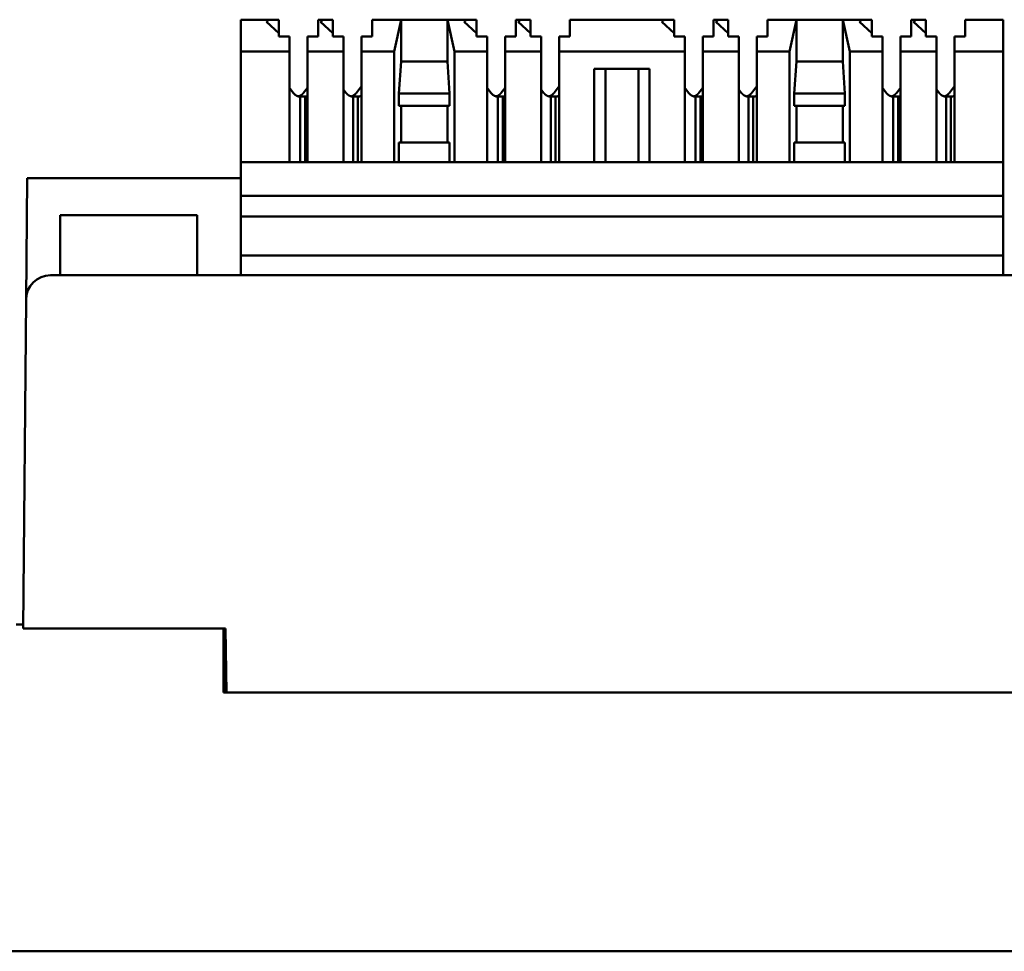
# Model space of a CAD drawing. Units: millimetres. Extents: x 2623 to 3131, y -642 to -409.
# Drawn here: x 2976 to 3016, y -642 to -605 of the extents above; entities that cross this region are included whole.
import ezdxf

# ---------------------------------------------------------------- set-up
doc = ezdxf.new("R2010")
doc.units = ezdxf.units.MM
doc.layers.add('Основная линия', color=7, linetype='Continuous', lineweight=50)

msp = doc.modelspace()

# ---------------------------------------------------------------- linework, layer by layer
at = {"layer": 'Основная линия', "linetype": 'Continuous'}
for p, q in [((2984.882, -605.826), (2984.882, -604.526)), ((2984.882, -604.526), (2986.024, -604.526)), ((2986.024, -604.526), (2985.925, -604.617)), ((2985.925, -604.617), (2986.422, -605.072)), ((2986.422, -604.526), (2986.024, -604.526)), ((2986.422, -605.072), (2986.422, -604.526)), ((2988.022, -604.526), (2988.022, -605.208)), ((2988.022, -604.526), (2988.224, -604.526)), ((2988.224, -604.526), (2988.125, -604.617)), ((2988.125, -604.617), (2988.622, -605.072)), ((2988.622, -604.526), (2988.224, -604.526)), ((2988.622, -605.072), (2988.622, -604.526)), ((2990.222, -604.526), (2990.222, -605.208)), ((2990.222, -604.526), (2991.402, -604.526)), ((2991.117, -605.826), (2991.402, -604.526)), ((2991.402, -604.526), (2991.402, -606.226)), ((2991.402, -604.526), (2993.282, -604.526)), ((2993.282, -604.526), (2993.282, -606.226)), ((2993.567, -605.826), (2993.282, -604.526)), ((2993.282, -604.526), (2994.064, -604.526)), ((2994.064, -604.526), (2993.965, -604.617)), ((2993.965, -604.617), (2994.462, -605.072)), ((2994.462, -604.526), (2994.064, -604.526)), ((2994.462, -605.072), (2994.462, -604.526)), ((2996.062, -604.526), (2996.062, -605.208)), ((2996.062, -604.526), (2996.264, -604.526)), ((2996.264, -604.526), (2996.165, -604.617)), ((2996.165, -604.617), (2996.662, -605.072)), ((2996.662, -604.526), (2996.264, -604.526)), ((2996.662, -605.072), (2996.662, -604.526)), ((2998.262, -604.526), (2998.262, -605.208)), ((2998.262, -604.526), (3002.104, -604.526)), ((3002.104, -604.526), (3002.005, -604.617)), ((3002.005, -604.617), (3002.502, -605.072)), ((3002.502, -604.526), (3002.104, -604.526)), ((3002.502, -605.072), (3002.502, -604.526)), ((3004.102, -604.526), (3004.304, -604.526)), ((3004.102, -604.526), (3004.102, -605.208)), ((3004.304, -604.526), (3004.205, -604.617)), ((3004.205, -604.617), (3004.702, -605.072)), ((3004.702, -604.526), (3004.304, -604.526)), ((3004.702, -605.072), (3004.702, -604.526)), ((3006.302, -604.526), (3006.302, -605.208)), ((3006.302, -604.526), (3007.482, -604.526)), ((3007.482, -604.526), (3007.197, -605.826)), ((3007.482, -604.526), (3007.482, -606.226)), ((3007.482, -604.526), (3009.362, -604.526)), ((3009.362, -604.526), (3009.362, -606.226)), ((3009.362, -604.526), (3009.647, -605.826)), ((3009.362, -604.526), (3010.144, -604.526)), ((3010.144, -604.526), (3010.045, -604.617)), ((3010.045, -604.617), (3010.542, -605.072)), ((3010.542, -604.526), (3010.144, -604.526)), ((3010.542, -605.072), (3010.542, -604.526)), ((3012.142, -604.526), (3012.142, -605.208)), ((3012.142, -604.526), (3012.344, -604.526)), ((3012.344, -604.526), (3012.245, -604.617)), ((3012.245, -604.617), (3012.742, -605.072)), ((3012.742, -604.526), (3012.344, -604.526)), ((3012.742, -605.072), (3012.742, -604.526)), ((3014.342, -604.526), (3014.342, -605.208)), ((3014.342, -604.526), (3015.882, -604.526)), ((3015.882, -604.526), (3015.882, -605.826)), ((2986.422, -605.072), (2986.422, -605.208)), ((2988.622, -605.072), (2988.622, -605.208)), ((2994.462, -605.072), (2994.462, -605.208)), ((2996.662, -605.072), (2996.662, -605.208)), ((3002.502, -605.072), (3002.502, -605.208)), ((3004.702, -605.072), (3004.702, -605.208)), ((3010.542, -605.072), (3010.542, -605.208)), ((3012.742, -605.072), (3012.742, -605.208)), ((2986.422, -605.208), (2986.857, -605.208)), ((2986.857, -605.826), (2986.857, -605.208)), ((2987.587, -605.826), (2987.587, -605.208)), ((2987.587, -605.208), (2988.022, -605.208)), ((2988.622, -605.208), (2989.057, -605.208)), ((2989.057, -605.826), (2989.057, -605.208)), ((2989.787, -605.208), (2990.222, -605.208)), ((2989.787, -605.826), (2989.787, -605.208)), ((2994.462, -605.208), (2994.897, -605.208)), ((2994.897, -605.826), (2994.897, -605.208)), ((2995.627, -605.826), (2995.627, -605.208)), ((2995.627, -605.208), (2996.062, -605.208)), ((2996.662, -605.208), (2997.097, -605.208)), ((2997.097, -605.826), (2997.097, -605.208)), ((2997.827, -605.826), (2997.827, -605.208)), ((2997.827, -605.208), (2998.262, -605.208)), ((3002.502, -605.208), (3002.937, -605.208)), ((3002.937, -605.826), (3002.937, -605.208)), ((3003.667, -605.826), (3003.667, -605.208)), ((3003.667, -605.208), (3004.102, -605.208)), ((3004.702, -605.208), (3005.137, -605.208)), ((3005.137, -605.826), (3005.137, -605.208)), ((3005.867, -605.208), (3006.302, -605.208)), ((3005.867, -605.826), (3005.867, -605.208)), ((3010.542, -605.208), (3010.977, -605.208)), ((3010.977, -605.826), (3010.977, -605.208)), ((3011.707, -605.826), (3011.707, -605.208)), ((3011.707, -605.208), (3012.142, -605.208)), ((3012.742, -605.208), (3013.177, -605.208)), ((3013.177, -605.826), (3013.177, -605.208)), ((3013.907, -605.208), (3014.342, -605.208)), ((3013.907, -605.826), (3013.907, -605.208)), ((2984.882, -605.826), (2984.882, -610.326)), ((2986.857, -605.826), (2984.882, -605.826)), ((2986.857, -610.326), (2986.857, -605.826)), ((2987.587, -610.326), (2987.587, -605.826)), ((2989.057, -605.826), (2987.587, -605.826)), ((2989.057, -610.326), (2989.057, -605.826)), ((2989.787, -610.326), (2989.787, -605.826)), ((2991.117, -605.826), (2989.787, -605.826)), ((2991.117, -605.826), (2991.117, -610.326)), ((2993.567, -605.826), (2993.567, -610.326)), ((2994.897, -605.826), (2993.567, -605.826)), ((2994.897, -610.326), (2994.897, -605.826)), ((2997.097, -605.826), (2995.627, -605.826)), ((2995.627, -610.326), (2995.627, -605.826)), ((2997.097, -610.326), (2997.097, -605.826)), ((2997.827, -610.326), (2997.827, -605.826)), ((3002.937, -605.826), (2997.827, -605.826)), ((3002.937, -610.326), (3002.937, -605.826)), ((3003.667, -610.326), (3003.667, -605.826)), ((3005.137, -605.826), (3003.667, -605.826)), ((3005.137, -610.326), (3005.137, -605.826)), ((3005.867, -610.326), (3005.867, -605.826)), ((3007.197, -605.826), (3005.867, -605.826)), ((3007.197, -605.826), (3007.197, -610.326)), ((3009.647, -605.826), (3009.647, -610.326)), ((3010.977, -605.826), (3009.647, -605.826)), ((3010.977, -610.326), (3010.977, -605.826)), ((3013.177, -605.826), (3011.707, -605.826)), ((3011.707, -610.326), (3011.707, -605.826)), ((3013.177, -610.326), (3013.177, -605.826)), ((3013.907, -610.326), (3013.907, -605.826)), ((3015.882, -605.826), (3013.907, -605.826)), ((3015.882, -605.826), (3015.882, -610.326)), ((2991.312, -607.526), (2991.402, -606.226)), ((2991.402, -606.226), (2993.282, -606.226)), ((2993.282, -606.226), (2993.373, -607.526)), ((3007.482, -606.226), (3007.392, -607.526)), ((3009.362, -606.226), (3007.482, -606.226)), ((3009.453, -607.526), (3009.362, -606.226)), ((2999.257, -606.526), (3001.507, -606.526)), ((2999.257, -606.526), (2999.257, -610.326)), ((2999.707, -606.526), (2999.707, -610.326)), ((3001.057, -606.526), (3001.057, -610.326)), ((3001.507, -606.526), (3001.507, -610.326)), ((2986.857, -607.301), (2987.01, -607.499)), ((2987.587, -607.301), (2987.435, -607.499)), ((2989.057, -607.37), (2989.157, -607.499)), ((2989.787, -607.232), (2989.582, -607.499)), ((2994.897, -607.301), (2995.05, -607.499)), ((2995.627, -607.301), (2995.475, -607.499)), ((2997.097, -607.37), (2997.197, -607.499)), ((2997.827, -607.232), (2997.622, -607.499)), ((3002.937, -607.301), (3003.09, -607.499)), ((3003.667, -607.301), (3003.515, -607.499)), ((3005.137, -607.37), (3005.237, -607.499)), ((3005.867, -607.232), (3005.662, -607.499)), ((3010.977, -607.301), (3011.13, -607.499)), ((3011.707, -607.301), (3011.555, -607.499)), ((3013.177, -607.37), (3013.277, -607.499)), ((3013.907, -607.232), (3013.702, -607.499)), ((2987.297, -607.656), (2987.297, -610.326)), ((2987.297, -607.656), (2987.495, -607.656)), ((2987.495, -607.656), (2987.495, -610.326)), ((2989.444, -607.656), (2989.444, -610.326)), ((2989.642, -607.656), (2989.444, -607.656)), ((2989.642, -607.656), (2989.642, -610.326)), ((2991.312, -608.026), (2991.312, -607.526)), ((2993.373, -607.526), (2991.312, -607.526)), ((2993.373, -608.026), (2993.373, -607.526)), ((2995.337, -607.656), (2995.337, -610.326)), ((2995.337, -607.656), (2995.535, -607.656)), ((2995.535, -607.656), (2995.535, -610.326)), ((2997.484, -607.656), (2997.484, -610.326)), ((2997.682, -607.656), (2997.484, -607.656)), ((2997.682, -607.656), (2997.682, -610.326)), ((3003.377, -607.656), (3003.377, -610.326)), ((3003.377, -607.656), (3003.575, -607.656)), ((3003.575, -607.656), (3003.575, -610.326)), ((3005.524, -607.656), (3005.524, -610.326)), ((3005.722, -607.656), (3005.524, -607.656)), ((3005.722, -607.656), (3005.722, -610.326)), ((3007.392, -608.026), (3007.392, -607.526)), ((3007.392, -607.526), (3009.453, -607.526)), ((3009.453, -608.026), (3009.453, -607.526)), ((3011.417, -607.656), (3011.417, -610.326)), ((3011.417, -607.656), (3011.615, -607.656)), ((3011.615, -607.656), (3011.615, -610.326)), ((3013.564, -607.656), (3013.564, -610.326)), ((3013.762, -607.656), (3013.564, -607.656)), ((3013.762, -607.656), (3013.762, -610.326)), ((2993.373, -608.026), (2991.312, -608.026)), ((2991.402, -608.026), (2991.402, -609.526)), ((2993.282, -608.026), (2993.282, -609.526)), ((3007.392, -608.026), (3009.453, -608.026)), ((3007.482, -608.026), (3007.482, -609.526)), ((3009.362, -608.026), (3009.362, -609.526)), ((2993.373, -609.526), (2991.312, -609.526)), ((2991.312, -610.326), (2991.312, -609.526)), ((2993.373, -610.326), (2993.373, -609.526)), ((3007.392, -609.526), (3009.453, -609.526)), ((3007.392, -610.326), (3007.392, -609.526)), ((3009.453, -610.326), (3009.453, -609.526)), ((2984.882, -610.326), (2984.882, -611.686)), ((3015.882, -610.326), (2984.882, -610.326)), ((3015.882, -610.326), (3015.882, -611.686)), ((2976.144, -615.917), (2976.187, -610.976)), ((2976.187, -610.976), (2984.882, -610.976)), ((3015.882, -611.686), (2984.882, -611.686)), ((2984.882, -612.533), (2984.882, -611.686)), ((3015.882, -612.533), (3015.882, -611.686)), ((2983.112, -612.476), (2977.535, -612.476)), ((2977.535, -614.926), (2977.535, -612.476)), ((2983.112, -612.476), (2983.112, -614.926)), ((3015.882, -612.533), (2984.882, -612.533)), ((2984.882, -614.126), (2984.882, -612.533)), ((3015.882, -614.126), (3015.882, -612.533)), ((3015.882, -614.126), (2984.882, -614.126)), ((2984.882, -614.926), (2984.882, -614.126)), ((3015.882, -614.926), (3015.882, -614.126)), ((2977.144, -614.926), (3085.821, -614.926)), ((2976.035, -629.296), (2976.144, -615.917)), ((2975.738, -629.126), (2976.036, -629.126)), ((2977.035, -629.296), (2976.035, -629.296)), ((2977.035, -629.296), (2984.257, -629.296)), ((2984.182, -629.296), (2984.182, -631.126)), ((2984.187, -631.026), (2984.187, -629.296)), ((2984.257, -629.296), (2984.303, -631.896)), ((2984.182, -631.026), (2984.187, -631.026)), ((2984.187, -631.026), (2984.187, -631.896)), ((2984.282, -631.896), (2984.282, -630.729)), ((2984.182, -631.126), (2984.182, -631.896)), ((2984.182, -631.896), (3078.782, -631.896)), ((2984.303, -631.896), (3078.662, -631.896)), ((3086.797, -642.426), (2642.597, -642.426))]:
    msp.add_line(p, q, dxfattribs=at)
for points in [[(2987.01, -607.499, 0), (2987.015, -607.505, 0), (2987.02, -607.511, 0), (2987.024, -607.516, 0), (2987.029, -607.522, 0), (2987.034, -607.527, 0), (2987.039, -607.533, 0), (2987.044, -607.538, 0), (2987.049, -607.544, 0), (2987.054, -607.549, 0), (2987.06, -607.554, 0), (2987.065, -607.559, 0), (2987.07, -607.563, 0), (2987.075, -607.568, 0), (2987.081, -607.573, 0), (2987.086, -607.577, 0), (2987.092, -607.581, 0), (2987.097, -607.586, 0), (2987.103, -607.59, 0), (2987.109, -607.594, 0), (2987.114, -607.598, 0), (2987.12, -607.601, 0), (2987.126, -607.605, 0), (2987.131, -607.609, 0), (2987.137, -607.612, 0), (2987.143, -607.615, 0), (2987.149, -607.619, 0), (2987.155, -607.622, 0), (2987.161, -607.624, 0), (2987.167, -607.627, 0), (2987.173, -607.63, 0), (2987.179, -607.632, 0), (2987.185, -607.635, 0), (2987.191, -607.637, 0), (2987.197, -607.639, 0), (2987.203, -607.641, 0), (2987.209, -607.643, 0), (2987.215, -607.645, 0), (2987.222, -607.647, 0), (2987.228, -607.648, 0), (2987.234, -607.65, 0), (2987.24, -607.651, 0), (2987.246, -607.652, 0), (2987.253, -607.653, 0), (2987.259, -607.654, 0), (2987.265, -607.654, 0), (2987.272, -607.655, 0), (2987.278, -607.656, 0), (2987.284, -607.656, 0), (2987.29, -607.656, 0)], [(2987.222, -607.647, 0), (2987.227, -607.646, 0), (2987.232, -607.644, 0), (2987.237, -607.643, 0), (2987.241, -607.641, 0), (2987.246, -607.64, 0), (2987.251, -607.638, 0), (2987.255, -607.637, 0), (2987.26, -607.635, 0), (2987.264, -607.633, 0), (2987.269, -607.631, 0), (2987.274, -607.629, 0), (2987.278, -607.627, 0), (2987.283, -607.625, 0), (2987.287, -607.623, 0), (2987.292, -607.621, 0), (2987.296, -607.618, 0), (2987.301, -607.616, 0), (2987.305, -607.613, 0), (2987.31, -607.611, 0), (2987.314, -607.608, 0), (2987.319, -607.606, 0), (2987.323, -607.603, 0), (2987.327, -607.6, 0), (2987.332, -607.597, 0), (2987.336, -607.594, 0), (2987.34, -607.591, 0), (2987.345, -607.588, 0), (2987.349, -607.585, 0), (2987.353, -607.582, 0), (2987.357, -607.578, 0), (2987.361, -607.575, 0), (2987.365, -607.571, 0), (2987.37, -607.568, 0), (2987.374, -607.564, 0), (2987.378, -607.561, 0), (2987.382, -607.557, 0), (2987.386, -607.553, 0), (2987.39, -607.549, 0), (2987.394, -607.546, 0), (2987.397, -607.542, 0), (2987.401, -607.538, 0), (2987.405, -607.533, 0), (2987.409, -607.529, 0), (2987.413, -607.525, 0), (2987.416, -607.521, 0), (2987.42, -607.517, 0), (2987.424, -607.512, 0), (2987.427, -607.508, 0), (2987.431, -607.503, 0)], [(2987.495, -607.656, 0), (2987.497, -607.656, 0), (2987.498, -607.656, 0), (2987.5, -607.656, 0), (2987.502, -607.656, 0), (2987.504, -607.656, 0), (2987.506, -607.656, 0), (2987.508, -607.656, 0), (2987.51, -607.656, 0), (2987.511, -607.656, 0), (2987.513, -607.656, 0), (2987.515, -607.655, 0), (2987.517, -607.655, 0), (2987.519, -607.655, 0), (2987.521, -607.655, 0), (2987.523, -607.655, 0), (2987.525, -607.655, 0), (2987.526, -607.654, 0), (2987.528, -607.654, 0), (2987.53, -607.654, 0), (2987.532, -607.654, 0), (2987.534, -607.654, 0), (2987.536, -607.653, 0), (2987.538, -607.653, 0), (2987.539, -607.653, 0), (2987.541, -607.652, 0), (2987.543, -607.652, 0), (2987.545, -607.652, 0), (2987.547, -607.652, 0), (2987.549, -607.651, 0), (2987.551, -607.651, 0), (2987.552, -607.65, 0), (2987.554, -607.65, 0), (2987.556, -607.65, 0), (2987.558, -607.649, 0), (2987.56, -607.649, 0), (2987.562, -607.649, 0), (2987.564, -607.648, 0), (2987.565, -607.648, 0), (2987.567, -607.647, 0), (2987.569, -607.647, 0), (2987.571, -607.646, 0), (2987.573, -607.646, 0), (2987.575, -607.645, 0), (2987.576, -607.645, 0), (2987.578, -607.644, 0), (2987.58, -607.644, 0), (2987.582, -607.643, 0), (2987.584, -607.643, 0), (2987.586, -607.642, 0)], [(2989.157, -607.499, 0), (2989.162, -607.505, 0), (2989.167, -607.511, 0), (2989.171, -607.516, 0), (2989.176, -607.522, 0), (2989.181, -607.527, 0), (2989.186, -607.533, 0), (2989.191, -607.538, 0), (2989.196, -607.544, 0), (2989.201, -607.549, 0), (2989.207, -607.554, 0), (2989.212, -607.559, 0), (2989.217, -607.563, 0), (2989.222, -607.568, 0), (2989.228, -607.573, 0), (2989.233, -607.577, 0), (2989.239, -607.581, 0), (2989.244, -607.586, 0), (2989.25, -607.59, 0), (2989.255, -607.594, 0), (2989.261, -607.598, 0), (2989.267, -607.601, 0), (2989.273, -607.605, 0), (2989.278, -607.609, 0), (2989.284, -607.612, 0), (2989.29, -607.615, 0), (2989.296, -607.619, 0), (2989.302, -607.622, 0), (2989.308, -607.624, 0), (2989.314, -607.627, 0), (2989.32, -607.63, 0), (2989.326, -607.632, 0), (2989.332, -607.635, 0), (2989.338, -607.637, 0), (2989.344, -607.639, 0), (2989.35, -607.641, 0), (2989.356, -607.643, 0), (2989.362, -607.645, 0), (2989.369, -607.647, 0), (2989.375, -607.648, 0), (2989.381, -607.65, 0), (2989.387, -607.651, 0), (2989.393, -607.652, 0), (2989.4, -607.653, 0), (2989.406, -607.654, 0), (2989.412, -607.654, 0), (2989.419, -607.655, 0), (2989.425, -607.656, 0), (2989.431, -607.656, 0), (2989.437, -607.656, 0)], [(2989.369, -607.647, 0), (2989.374, -607.646, 0), (2989.379, -607.644, 0), (2989.384, -607.643, 0), (2989.388, -607.641, 0), (2989.393, -607.64, 0), (2989.398, -607.638, 0), (2989.402, -607.637, 0), (2989.407, -607.635, 0), (2989.411, -607.633, 0), (2989.416, -607.631, 0), (2989.421, -607.629, 0), (2989.425, -607.627, 0), (2989.43, -607.625, 0), (2989.434, -607.623, 0), (2989.439, -607.621, 0), (2989.443, -607.618, 0), (2989.448, -607.616, 0), (2989.452, -607.613, 0), (2989.457, -607.611, 0), (2989.461, -607.608, 0), (2989.466, -607.606, 0), (2989.47, -607.603, 0), (2989.474, -607.6, 0), (2989.479, -607.597, 0), (2989.483, -607.594, 0), (2989.487, -607.591, 0), (2989.491, -607.588, 0), (2989.496, -607.585, 0), (2989.5, -607.582, 0), (2989.504, -607.578, 0), (2989.508, -607.575, 0), (2989.512, -607.571, 0), (2989.517, -607.568, 0), (2989.521, -607.564, 0), (2989.525, -607.561, 0), (2989.529, -607.557, 0), (2989.533, -607.553, 0), (2989.537, -607.549, 0), (2989.541, -607.546, 0), (2989.544, -607.542, 0), (2989.548, -607.538, 0), (2989.552, -607.533, 0), (2989.556, -607.529, 0), (2989.56, -607.525, 0), (2989.563, -607.521, 0), (2989.567, -607.517, 0), (2989.571, -607.512, 0), (2989.574, -607.508, 0), (2989.578, -607.503, 0)], [(2989.642, -607.656, 0), (2989.645, -607.656, 0), (2989.648, -607.656, 0), (2989.651, -607.656, 0), (2989.654, -607.656, 0), (2989.657, -607.656, 0), (2989.659, -607.656, 0), (2989.662, -607.655, 0), (2989.665, -607.655, 0), (2989.668, -607.655, 0), (2989.671, -607.655, 0), (2989.674, -607.654, 0), (2989.677, -607.654, 0), (2989.68, -607.654, 0), (2989.683, -607.653, 0), (2989.686, -607.653, 0), (2989.689, -607.652, 0), (2989.692, -607.652, 0), (2989.695, -607.651, 0), (2989.698, -607.651, 0), (2989.701, -607.65, 0), (2989.704, -607.65, 0), (2989.707, -607.649, 0), (2989.71, -607.648, 0), (2989.713, -607.648, 0), (2989.716, -607.647, 0), (2989.719, -607.646, 0), (2989.722, -607.645, 0), (2989.724, -607.645, 0), (2989.727, -607.644, 0), (2989.73, -607.643, 0), (2989.733, -607.642, 0), (2989.736, -607.641, 0), (2989.739, -607.64, 0), (2989.742, -607.639, 0), (2989.745, -607.638, 0), (2989.748, -607.637, 0), (2989.751, -607.636, 0), (2989.753, -607.635, 0), (2989.756, -607.634, 0), (2989.759, -607.633, 0), (2989.762, -607.631, 0), (2989.765, -607.63, 0), (2989.768, -607.629, 0), (2989.771, -607.628, 0), (2989.773, -607.626, 0), (2989.776, -607.625, 0), (2989.779, -607.624, 0), (2989.782, -607.622, 0), (2989.785, -607.621, 0)], [(2995.05, -607.499, 0), (2995.055, -607.505, 0), (2995.06, -607.511, 0), (2995.064, -607.516, 0), (2995.069, -607.522, 0), (2995.074, -607.527, 0), (2995.079, -607.533, 0), (2995.084, -607.538, 0), (2995.089, -607.544, 0), (2995.094, -607.549, 0), (2995.1, -607.554, 0), (2995.105, -607.559, 0), (2995.11, -607.563, 0), (2995.115, -607.568, 0), (2995.121, -607.573, 0), (2995.126, -607.577, 0), (2995.132, -607.581, 0), (2995.137, -607.586, 0), (2995.143, -607.59, 0), (2995.149, -607.594, 0), (2995.154, -607.598, 0), (2995.16, -607.601, 0), (2995.166, -607.605, 0), (2995.171, -607.609, 0), (2995.177, -607.612, 0), (2995.183, -607.615, 0), (2995.189, -607.619, 0), (2995.195, -607.622, 0), (2995.201, -607.624, 0), (2995.207, -607.627, 0), (2995.213, -607.63, 0), (2995.219, -607.632, 0), (2995.225, -607.635, 0), (2995.231, -607.637, 0), (2995.237, -607.639, 0), (2995.243, -607.641, 0), (2995.249, -607.643, 0), (2995.255, -607.645, 0), (2995.262, -607.647, 0), (2995.268, -607.648, 0), (2995.274, -607.65, 0), (2995.28, -607.651, 0), (2995.286, -607.652, 0), (2995.293, -607.653, 0), (2995.299, -607.654, 0), (2995.305, -607.654, 0), (2995.312, -607.655, 0), (2995.318, -607.656, 0), (2995.324, -607.656, 0), (2995.33, -607.656, 0)], [(2995.262, -607.647, 0), (2995.267, -607.646, 0), (2995.272, -607.644, 0), (2995.277, -607.643, 0), (2995.281, -607.641, 0), (2995.286, -607.64, 0), (2995.291, -607.638, 0), (2995.295, -607.637, 0), (2995.3, -607.635, 0), (2995.304, -607.633, 0), (2995.309, -607.631, 0), (2995.314, -607.629, 0), (2995.318, -607.627, 0), (2995.323, -607.625, 0), (2995.327, -607.623, 0), (2995.332, -607.621, 0), (2995.336, -607.618, 0), (2995.341, -607.616, 0), (2995.345, -607.613, 0), (2995.35, -607.611, 0), (2995.354, -607.608, 0), (2995.359, -607.606, 0), (2995.363, -607.603, 0), (2995.367, -607.6, 0), (2995.372, -607.597, 0), (2995.376, -607.594, 0), (2995.38, -607.591, 0), (2995.385, -607.588, 0), (2995.389, -607.585, 0), (2995.393, -607.582, 0), (2995.397, -607.578, 0), (2995.401, -607.575, 0), (2995.405, -607.571, 0), (2995.41, -607.568, 0), (2995.414, -607.564, 0), (2995.418, -607.561, 0), (2995.422, -607.557, 0), (2995.426, -607.553, 0), (2995.43, -607.549, 0), (2995.434, -607.546, 0), (2995.437, -607.542, 0), (2995.441, -607.538, 0), (2995.445, -607.533, 0), (2995.449, -607.529, 0), (2995.453, -607.525, 0), (2995.456, -607.521, 0), (2995.46, -607.517, 0), (2995.464, -607.512, 0), (2995.467, -607.508, 0), (2995.471, -607.503, 0)], [(2995.535, -607.656, 0), (2995.537, -607.656, 0), (2995.538, -607.656, 0), (2995.54, -607.656, 0), (2995.542, -607.656, 0), (2995.544, -607.656, 0), (2995.546, -607.656, 0), (2995.548, -607.656, 0), (2995.55, -607.656, 0), (2995.551, -607.656, 0), (2995.553, -607.656, 0), (2995.555, -607.655, 0), (2995.557, -607.655, 0), (2995.559, -607.655, 0), (2995.561, -607.655, 0), (2995.563, -607.655, 0), (2995.565, -607.655, 0), (2995.566, -607.654, 0), (2995.568, -607.654, 0), (2995.57, -607.654, 0), (2995.572, -607.654, 0), (2995.574, -607.654, 0), (2995.576, -607.653, 0), (2995.578, -607.653, 0), (2995.579, -607.653, 0), (2995.581, -607.652, 0), (2995.583, -607.652, 0), (2995.585, -607.652, 0), (2995.587, -607.652, 0), (2995.589, -607.651, 0), (2995.591, -607.651, 0), (2995.592, -607.65, 0), (2995.594, -607.65, 0), (2995.596, -607.65, 0), (2995.598, -607.649, 0), (2995.6, -607.649, 0), (2995.602, -607.649, 0), (2995.604, -607.648, 0), (2995.605, -607.648, 0), (2995.607, -607.647, 0), (2995.609, -607.647, 0), (2995.611, -607.646, 0), (2995.613, -607.646, 0), (2995.615, -607.645, 0), (2995.616, -607.645, 0), (2995.618, -607.644, 0), (2995.62, -607.644, 0), (2995.622, -607.643, 0), (2995.624, -607.643, 0), (2995.626, -607.642, 0)], [(2997.197, -607.499, 0), (2997.202, -607.505, 0), (2997.207, -607.511, 0), (2997.211, -607.516, 0), (2997.216, -607.522, 0), (2997.221, -607.527, 0), (2997.226, -607.533, 0), (2997.231, -607.538, 0), (2997.236, -607.544, 0), (2997.241, -607.549, 0), (2997.247, -607.554, 0), (2997.252, -607.559, 0), (2997.257, -607.563, 0), (2997.262, -607.568, 0), (2997.268, -607.573, 0), (2997.273, -607.577, 0), (2997.279, -607.581, 0), (2997.284, -607.586, 0), (2997.29, -607.59, 0), (2997.295, -607.594, 0), (2997.301, -607.598, 0), (2997.307, -607.601, 0), (2997.313, -607.605, 0), (2997.318, -607.609, 0), (2997.324, -607.612, 0), (2997.33, -607.615, 0), (2997.336, -607.619, 0), (2997.342, -607.622, 0), (2997.348, -607.624, 0), (2997.354, -607.627, 0), (2997.36, -607.63, 0), (2997.366, -607.632, 0), (2997.372, -607.635, 0), (2997.378, -607.637, 0), (2997.384, -607.639, 0), (2997.39, -607.641, 0), (2997.396, -607.643, 0), (2997.402, -607.645, 0), (2997.409, -607.647, 0), (2997.415, -607.648, 0), (2997.421, -607.65, 0), (2997.427, -607.651, 0), (2997.433, -607.652, 0), (2997.44, -607.653, 0), (2997.446, -607.654, 0), (2997.452, -607.654, 0), (2997.459, -607.655, 0), (2997.465, -607.656, 0), (2997.471, -607.656, 0), (2997.477, -607.656, 0)], [(2997.409, -607.647, 0), (2997.414, -607.646, 0), (2997.419, -607.644, 0), (2997.424, -607.643, 0), (2997.428, -607.641, 0), (2997.433, -607.64, 0), (2997.438, -607.638, 0), (2997.442, -607.637, 0), (2997.447, -607.635, 0), (2997.451, -607.633, 0), (2997.456, -607.631, 0), (2997.461, -607.629, 0), (2997.465, -607.627, 0), (2997.47, -607.625, 0), (2997.474, -607.623, 0), (2997.479, -607.621, 0), (2997.483, -607.618, 0), (2997.488, -607.616, 0), (2997.492, -607.613, 0), (2997.497, -607.611, 0), (2997.501, -607.608, 0), (2997.506, -607.606, 0), (2997.51, -607.603, 0), (2997.514, -607.6, 0), (2997.519, -607.597, 0), (2997.523, -607.594, 0), (2997.527, -607.591, 0), (2997.531, -607.588, 0), (2997.536, -607.585, 0), (2997.54, -607.582, 0), (2997.544, -607.578, 0), (2997.548, -607.575, 0), (2997.552, -607.571, 0), (2997.557, -607.568, 0), (2997.561, -607.564, 0), (2997.565, -607.561, 0), (2997.569, -607.557, 0), (2997.573, -607.553, 0), (2997.577, -607.549, 0), (2997.581, -607.546, 0), (2997.584, -607.542, 0), (2997.588, -607.538, 0), (2997.592, -607.533, 0), (2997.596, -607.529, 0), (2997.6, -607.525, 0), (2997.603, -607.521, 0), (2997.607, -607.517, 0), (2997.611, -607.512, 0), (2997.614, -607.508, 0), (2997.618, -607.503, 0)], [(2997.682, -607.656, 0), (2997.685, -607.656, 0), (2997.688, -607.656, 0), (2997.691, -607.656, 0), (2997.694, -607.656, 0), (2997.697, -607.656, 0), (2997.699, -607.656, 0), (2997.702, -607.655, 0), (2997.705, -607.655, 0), (2997.708, -607.655, 0), (2997.711, -607.655, 0), (2997.714, -607.654, 0), (2997.717, -607.654, 0), (2997.72, -607.654, 0), (2997.723, -607.653, 0), (2997.726, -607.653, 0), (2997.729, -607.652, 0), (2997.732, -607.652, 0), (2997.735, -607.651, 0), (2997.738, -607.651, 0), (2997.741, -607.65, 0), (2997.744, -607.65, 0), (2997.747, -607.649, 0), (2997.75, -607.648, 0), (2997.753, -607.648, 0), (2997.756, -607.647, 0), (2997.759, -607.646, 0), (2997.762, -607.645, 0), (2997.764, -607.645, 0), (2997.767, -607.644, 0), (2997.77, -607.643, 0), (2997.773, -607.642, 0), (2997.776, -607.641, 0), (2997.779, -607.64, 0), (2997.782, -607.639, 0), (2997.785, -607.638, 0), (2997.788, -607.637, 0), (2997.791, -607.636, 0), (2997.793, -607.635, 0), (2997.796, -607.634, 0), (2997.799, -607.633, 0), (2997.802, -607.631, 0), (2997.805, -607.63, 0), (2997.808, -607.629, 0), (2997.811, -607.628, 0), (2997.813, -607.626, 0), (2997.816, -607.625, 0), (2997.819, -607.624, 0), (2997.822, -607.622, 0), (2997.825, -607.621, 0)], [(3003.09, -607.499, 0), (3003.095, -607.505, 0), (3003.1, -607.511, 0), (3003.104, -607.516, 0), (3003.109, -607.522, 0), (3003.114, -607.527, 0), (3003.119, -607.533, 0), (3003.124, -607.538, 0), (3003.129, -607.544, 0), (3003.134, -607.549, 0), (3003.14, -607.554, 0), (3003.145, -607.559, 0), (3003.15, -607.563, 0), (3003.155, -607.568, 0), (3003.161, -607.573, 0), (3003.166, -607.577, 0), (3003.172, -607.581, 0), (3003.177, -607.586, 0), (3003.183, -607.59, 0), (3003.189, -607.594, 0), (3003.194, -607.598, 0), (3003.2, -607.601, 0), (3003.206, -607.605, 0), (3003.211, -607.609, 0), (3003.217, -607.612, 0), (3003.223, -607.615, 0), (3003.229, -607.619, 0), (3003.235, -607.622, 0), (3003.241, -607.624, 0), (3003.247, -607.627, 0), (3003.253, -607.63, 0), (3003.259, -607.632, 0), (3003.265, -607.635, 0), (3003.271, -607.637, 0), (3003.277, -607.639, 0), (3003.283, -607.641, 0), (3003.289, -607.643, 0), (3003.295, -607.645, 0), (3003.302, -607.647, 0), (3003.308, -607.648, 0), (3003.314, -607.65, 0), (3003.32, -607.651, 0), (3003.326, -607.652, 0), (3003.333, -607.653, 0), (3003.339, -607.654, 0), (3003.345, -607.654, 0), (3003.352, -607.655, 0), (3003.358, -607.656, 0), (3003.364, -607.656, 0), (3003.37, -607.656, 0)], [(3003.302, -607.647, 0), (3003.307, -607.646, 0), (3003.312, -607.644, 0), (3003.317, -607.643, 0), (3003.321, -607.641, 0), (3003.326, -607.64, 0), (3003.331, -607.638, 0), (3003.335, -607.637, 0), (3003.34, -607.635, 0), (3003.344, -607.633, 0), (3003.349, -607.631, 0), (3003.354, -607.629, 0), (3003.358, -607.627, 0), (3003.363, -607.625, 0), (3003.367, -607.623, 0), (3003.372, -607.621, 0), (3003.376, -607.618, 0), (3003.381, -607.616, 0), (3003.385, -607.613, 0), (3003.39, -607.611, 0), (3003.394, -607.608, 0), (3003.399, -607.606, 0), (3003.403, -607.603, 0), (3003.407, -607.6, 0), (3003.412, -607.597, 0), (3003.416, -607.594, 0), (3003.42, -607.591, 0), (3003.425, -607.588, 0), (3003.429, -607.585, 0), (3003.433, -607.582, 0), (3003.437, -607.578, 0), (3003.441, -607.575, 0), (3003.445, -607.571, 0), (3003.45, -607.568, 0), (3003.454, -607.564, 0), (3003.458, -607.561, 0), (3003.462, -607.557, 0), (3003.466, -607.553, 0), (3003.47, -607.549, 0), (3003.474, -607.546, 0), (3003.477, -607.542, 0), (3003.481, -607.538, 0), (3003.485, -607.533, 0), (3003.489, -607.529, 0), (3003.493, -607.525, 0), (3003.496, -607.521, 0), (3003.5, -607.517, 0), (3003.504, -607.512, 0), (3003.507, -607.508, 0), (3003.511, -607.503, 0)], [(3003.575, -607.656, 0), (3003.577, -607.656, 0), (3003.578, -607.656, 0), (3003.58, -607.656, 0), (3003.582, -607.656, 0), (3003.584, -607.656, 0), (3003.586, -607.656, 0), (3003.588, -607.656, 0), (3003.59, -607.656, 0), (3003.591, -607.656, 0), (3003.593, -607.656, 0), (3003.595, -607.655, 0), (3003.597, -607.655, 0), (3003.599, -607.655, 0), (3003.601, -607.655, 0), (3003.603, -607.655, 0), (3003.605, -607.655, 0), (3003.606, -607.654, 0), (3003.608, -607.654, 0), (3003.61, -607.654, 0), (3003.612, -607.654, 0), (3003.614, -607.654, 0), (3003.616, -607.653, 0), (3003.618, -607.653, 0), (3003.619, -607.653, 0), (3003.621, -607.652, 0), (3003.623, -607.652, 0), (3003.625, -607.652, 0), (3003.627, -607.652, 0), (3003.629, -607.651, 0), (3003.631, -607.651, 0), (3003.632, -607.65, 0), (3003.634, -607.65, 0), (3003.636, -607.65, 0), (3003.638, -607.649, 0), (3003.64, -607.649, 0), (3003.642, -607.649, 0), (3003.644, -607.648, 0), (3003.645, -607.648, 0), (3003.647, -607.647, 0), (3003.649, -607.647, 0), (3003.651, -607.646, 0), (3003.653, -607.646, 0), (3003.655, -607.645, 0), (3003.656, -607.645, 0), (3003.658, -607.644, 0), (3003.66, -607.644, 0), (3003.662, -607.643, 0), (3003.664, -607.643, 0), (3003.666, -607.642, 0)], [(3005.237, -607.499, 0), (3005.242, -607.505, 0), (3005.247, -607.511, 0), (3005.251, -607.516, 0), (3005.256, -607.522, 0), (3005.261, -607.527, 0), (3005.266, -607.533, 0), (3005.271, -607.538, 0), (3005.276, -607.544, 0), (3005.281, -607.549, 0), (3005.287, -607.554, 0), (3005.292, -607.559, 0), (3005.297, -607.563, 0), (3005.302, -607.568, 0), (3005.308, -607.573, 0), (3005.313, -607.577, 0), (3005.319, -607.581, 0), (3005.324, -607.586, 0), (3005.33, -607.59, 0), (3005.335, -607.594, 0), (3005.341, -607.598, 0), (3005.347, -607.601, 0), (3005.353, -607.605, 0), (3005.358, -607.609, 0), (3005.364, -607.612, 0), (3005.37, -607.615, 0), (3005.376, -607.619, 0), (3005.382, -607.622, 0), (3005.388, -607.624, 0), (3005.394, -607.627, 0), (3005.4, -607.63, 0), (3005.406, -607.632, 0), (3005.412, -607.635, 0), (3005.418, -607.637, 0), (3005.424, -607.639, 0), (3005.43, -607.641, 0), (3005.436, -607.643, 0), (3005.442, -607.645, 0), (3005.449, -607.647, 0), (3005.455, -607.648, 0), (3005.461, -607.65, 0), (3005.467, -607.651, 0), (3005.473, -607.652, 0), (3005.48, -607.653, 0), (3005.486, -607.654, 0), (3005.492, -607.654, 0), (3005.499, -607.655, 0), (3005.505, -607.656, 0), (3005.511, -607.656, 0), (3005.517, -607.656, 0)], [(3005.449, -607.647, 0), (3005.454, -607.646, 0), (3005.459, -607.644, 0), (3005.464, -607.643, 0), (3005.468, -607.641, 0), (3005.473, -607.64, 0), (3005.478, -607.638, 0), (3005.482, -607.637, 0), (3005.487, -607.635, 0), (3005.491, -607.633, 0), (3005.496, -607.631, 0), (3005.501, -607.629, 0), (3005.505, -607.627, 0), (3005.51, -607.625, 0), (3005.514, -607.623, 0), (3005.519, -607.621, 0), (3005.523, -607.618, 0), (3005.528, -607.616, 0), (3005.532, -607.613, 0), (3005.537, -607.611, 0), (3005.541, -607.608, 0), (3005.546, -607.606, 0), (3005.55, -607.603, 0), (3005.554, -607.6, 0), (3005.559, -607.597, 0), (3005.563, -607.594, 0), (3005.567, -607.591, 0), (3005.571, -607.588, 0), (3005.576, -607.585, 0), (3005.58, -607.582, 0), (3005.584, -607.578, 0), (3005.588, -607.575, 0), (3005.592, -607.571, 0), (3005.597, -607.568, 0), (3005.601, -607.564, 0), (3005.605, -607.561, 0), (3005.609, -607.557, 0), (3005.613, -607.553, 0), (3005.617, -607.549, 0), (3005.621, -607.546, 0), (3005.624, -607.542, 0), (3005.628, -607.538, 0), (3005.632, -607.533, 0), (3005.636, -607.529, 0), (3005.64, -607.525, 0), (3005.643, -607.521, 0), (3005.647, -607.517, 0), (3005.651, -607.512, 0), (3005.654, -607.508, 0), (3005.658, -607.503, 0)], [(3005.722, -607.656, 0), (3005.725, -607.656, 0), (3005.728, -607.656, 0), (3005.731, -607.656, 0), (3005.734, -607.656, 0), (3005.737, -607.656, 0), (3005.739, -607.656, 0), (3005.742, -607.655, 0), (3005.745, -607.655, 0), (3005.748, -607.655, 0), (3005.751, -607.655, 0), (3005.754, -607.654, 0), (3005.757, -607.654, 0), (3005.76, -607.654, 0), (3005.763, -607.653, 0), (3005.766, -607.653, 0), (3005.769, -607.652, 0), (3005.772, -607.652, 0), (3005.775, -607.651, 0), (3005.778, -607.651, 0), (3005.781, -607.65, 0), (3005.784, -607.65, 0), (3005.787, -607.649, 0), (3005.79, -607.648, 0), (3005.793, -607.648, 0), (3005.796, -607.647, 0), (3005.799, -607.646, 0), (3005.802, -607.645, 0), (3005.804, -607.645, 0), (3005.807, -607.644, 0), (3005.81, -607.643, 0), (3005.813, -607.642, 0), (3005.816, -607.641, 0), (3005.819, -607.64, 0), (3005.822, -607.639, 0), (3005.825, -607.638, 0), (3005.828, -607.637, 0), (3005.831, -607.636, 0), (3005.833, -607.635, 0), (3005.836, -607.634, 0), (3005.839, -607.633, 0), (3005.842, -607.631, 0), (3005.845, -607.63, 0), (3005.848, -607.629, 0), (3005.851, -607.628, 0), (3005.853, -607.626, 0), (3005.856, -607.625, 0), (3005.859, -607.624, 0), (3005.862, -607.622, 0), (3005.865, -607.621, 0)], [(3011.13, -607.499, 0), (3011.135, -607.505, 0), (3011.14, -607.511, 0), (3011.144, -607.516, 0), (3011.149, -607.522, 0), (3011.154, -607.527, 0), (3011.159, -607.533, 0), (3011.164, -607.538, 0), (3011.169, -607.544, 0), (3011.174, -607.549, 0), (3011.18, -607.554, 0), (3011.185, -607.559, 0), (3011.19, -607.563, 0), (3011.195, -607.568, 0), (3011.201, -607.573, 0), (3011.206, -607.577, 0), (3011.212, -607.581, 0), (3011.217, -607.586, 0), (3011.223, -607.59, 0), (3011.229, -607.594, 0), (3011.234, -607.598, 0), (3011.24, -607.601, 0), (3011.246, -607.605, 0), (3011.251, -607.609, 0), (3011.257, -607.612, 0), (3011.263, -607.615, 0), (3011.269, -607.619, 0), (3011.275, -607.622, 0), (3011.281, -607.624, 0), (3011.287, -607.627, 0), (3011.293, -607.63, 0), (3011.299, -607.632, 0), (3011.305, -607.635, 0), (3011.311, -607.637, 0), (3011.317, -607.639, 0), (3011.323, -607.641, 0), (3011.329, -607.643, 0), (3011.335, -607.645, 0), (3011.342, -607.647, 0), (3011.348, -607.648, 0), (3011.354, -607.65, 0), (3011.36, -607.651, 0), (3011.366, -607.652, 0), (3011.373, -607.653, 0), (3011.379, -607.654, 0), (3011.385, -607.654, 0), (3011.392, -607.655, 0), (3011.398, -607.656, 0), (3011.404, -607.656, 0), (3011.41, -607.656, 0)], [(3011.342, -607.647, 0), (3011.347, -607.646, 0), (3011.352, -607.644, 0), (3011.357, -607.643, 0), (3011.361, -607.641, 0), (3011.366, -607.64, 0), (3011.371, -607.638, 0), (3011.375, -607.637, 0), (3011.38, -607.635, 0), (3011.384, -607.633, 0), (3011.389, -607.631, 0), (3011.394, -607.629, 0), (3011.398, -607.627, 0), (3011.403, -607.625, 0), (3011.407, -607.623, 0), (3011.412, -607.621, 0), (3011.416, -607.618, 0), (3011.421, -607.616, 0), (3011.425, -607.613, 0), (3011.43, -607.611, 0), (3011.434, -607.608, 0), (3011.439, -607.606, 0), (3011.443, -607.603, 0), (3011.447, -607.6, 0), (3011.452, -607.597, 0), (3011.456, -607.594, 0), (3011.46, -607.591, 0), (3011.465, -607.588, 0), (3011.469, -607.585, 0), (3011.473, -607.582, 0), (3011.477, -607.578, 0), (3011.481, -607.575, 0), (3011.485, -607.571, 0), (3011.49, -607.568, 0), (3011.494, -607.564, 0), (3011.498, -607.561, 0), (3011.502, -607.557, 0), (3011.506, -607.553, 0), (3011.51, -607.549, 0), (3011.514, -607.546, 0), (3011.517, -607.542, 0), (3011.521, -607.538, 0), (3011.525, -607.533, 0), (3011.529, -607.529, 0), (3011.533, -607.525, 0), (3011.536, -607.521, 0), (3011.54, -607.517, 0), (3011.544, -607.512, 0), (3011.547, -607.508, 0), (3011.551, -607.503, 0)], [(3011.615, -607.656, 0), (3011.617, -607.656, 0), (3011.618, -607.656, 0), (3011.62, -607.656, 0), (3011.622, -607.656, 0), (3011.624, -607.656, 0), (3011.626, -607.656, 0), (3011.628, -607.656, 0), (3011.63, -607.656, 0), (3011.631, -607.656, 0), (3011.633, -607.656, 0), (3011.635, -607.655, 0), (3011.637, -607.655, 0), (3011.639, -607.655, 0), (3011.641, -607.655, 0), (3011.643, -607.655, 0), (3011.645, -607.655, 0), (3011.646, -607.654, 0), (3011.648, -607.654, 0), (3011.65, -607.654, 0), (3011.652, -607.654, 0), (3011.654, -607.654, 0), (3011.656, -607.653, 0), (3011.658, -607.653, 0), (3011.659, -607.653, 0), (3011.661, -607.652, 0), (3011.663, -607.652, 0), (3011.665, -607.652, 0), (3011.667, -607.652, 0), (3011.669, -607.651, 0), (3011.671, -607.651, 0), (3011.672, -607.65, 0), (3011.674, -607.65, 0), (3011.676, -607.65, 0), (3011.678, -607.649, 0), (3011.68, -607.649, 0), (3011.682, -607.649, 0), (3011.684, -607.648, 0), (3011.685, -607.648, 0), (3011.687, -607.647, 0), (3011.689, -607.647, 0), (3011.691, -607.646, 0), (3011.693, -607.646, 0), (3011.695, -607.645, 0), (3011.696, -607.645, 0), (3011.698, -607.644, 0), (3011.7, -607.644, 0), (3011.702, -607.643, 0), (3011.704, -607.643, 0), (3011.706, -607.642, 0)], [(3013.277, -607.499, 0), (3013.282, -607.505, 0), (3013.287, -607.511, 0), (3013.291, -607.516, 0), (3013.296, -607.522, 0), (3013.301, -607.527, 0), (3013.306, -607.533, 0), (3013.311, -607.538, 0), (3013.316, -607.544, 0), (3013.321, -607.549, 0), (3013.327, -607.554, 0), (3013.332, -607.559, 0), (3013.337, -607.563, 0), (3013.342, -607.568, 0), (3013.348, -607.573, 0), (3013.353, -607.577, 0), (3013.359, -607.581, 0), (3013.364, -607.586, 0), (3013.37, -607.59, 0), (3013.375, -607.594, 0), (3013.381, -607.598, 0), (3013.387, -607.601, 0), (3013.393, -607.605, 0), (3013.398, -607.609, 0), (3013.404, -607.612, 0), (3013.41, -607.615, 0), (3013.416, -607.619, 0), (3013.422, -607.622, 0), (3013.428, -607.624, 0), (3013.434, -607.627, 0), (3013.44, -607.63, 0), (3013.446, -607.632, 0), (3013.452, -607.635, 0), (3013.458, -607.637, 0), (3013.464, -607.639, 0), (3013.47, -607.641, 0), (3013.476, -607.643, 0), (3013.482, -607.645, 0), (3013.489, -607.647, 0), (3013.495, -607.648, 0), (3013.501, -607.65, 0), (3013.507, -607.651, 0), (3013.513, -607.652, 0), (3013.52, -607.653, 0), (3013.526, -607.654, 0), (3013.532, -607.654, 0), (3013.539, -607.655, 0), (3013.545, -607.656, 0), (3013.551, -607.656, 0), (3013.557, -607.656, 0)], [(3013.489, -607.647, 0), (3013.494, -607.646, 0), (3013.499, -607.644, 0), (3013.504, -607.643, 0), (3013.508, -607.641, 0), (3013.513, -607.64, 0), (3013.518, -607.638, 0), (3013.522, -607.637, 0), (3013.527, -607.635, 0), (3013.531, -607.633, 0), (3013.536, -607.631, 0), (3013.541, -607.629, 0), (3013.545, -607.627, 0), (3013.55, -607.625, 0), (3013.554, -607.623, 0), (3013.559, -607.621, 0), (3013.563, -607.618, 0), (3013.568, -607.616, 0), (3013.572, -607.613, 0), (3013.577, -607.611, 0), (3013.581, -607.608, 0), (3013.586, -607.606, 0), (3013.59, -607.603, 0), (3013.594, -607.6, 0), (3013.599, -607.597, 0), (3013.603, -607.594, 0), (3013.607, -607.591, 0), (3013.611, -607.588, 0), (3013.616, -607.585, 0), (3013.62, -607.582, 0), (3013.624, -607.578, 0), (3013.628, -607.575, 0), (3013.632, -607.571, 0), (3013.637, -607.568, 0), (3013.641, -607.564, 0), (3013.645, -607.561, 0), (3013.649, -607.557, 0), (3013.653, -607.553, 0), (3013.657, -607.549, 0), (3013.661, -607.546, 0), (3013.664, -607.542, 0), (3013.668, -607.538, 0), (3013.672, -607.533, 0), (3013.676, -607.529, 0), (3013.68, -607.525, 0), (3013.683, -607.521, 0), (3013.687, -607.517, 0), (3013.691, -607.512, 0), (3013.694, -607.508, 0), (3013.698, -607.503, 0)], [(3013.762, -607.656, 0), (3013.765, -607.656, 0), (3013.768, -607.656, 0), (3013.771, -607.656, 0), (3013.774, -607.656, 0), (3013.777, -607.656, 0), (3013.779, -607.656, 0), (3013.782, -607.655, 0), (3013.785, -607.655, 0), (3013.788, -607.655, 0), (3013.791, -607.655, 0), (3013.794, -607.654, 0), (3013.797, -607.654, 0), (3013.8, -607.654, 0), (3013.803, -607.653, 0), (3013.806, -607.653, 0), (3013.809, -607.652, 0), (3013.812, -607.652, 0), (3013.815, -607.651, 0), (3013.818, -607.651, 0), (3013.821, -607.65, 0), (3013.824, -607.65, 0), (3013.827, -607.649, 0), (3013.83, -607.648, 0), (3013.833, -607.648, 0), (3013.836, -607.647, 0), (3013.839, -607.646, 0), (3013.842, -607.645, 0), (3013.844, -607.645, 0), (3013.847, -607.644, 0), (3013.85, -607.643, 0), (3013.853, -607.642, 0), (3013.856, -607.641, 0), (3013.859, -607.64, 0), (3013.862, -607.639, 0), (3013.865, -607.638, 0), (3013.868, -607.637, 0), (3013.871, -607.636, 0), (3013.873, -607.635, 0), (3013.876, -607.634, 0), (3013.879, -607.633, 0), (3013.882, -607.631, 0), (3013.885, -607.63, 0), (3013.888, -607.629, 0), (3013.891, -607.628, 0), (3013.893, -607.626, 0), (3013.896, -607.625, 0), (3013.899, -607.624, 0), (3013.902, -607.622, 0), (3013.905, -607.621, 0)]]:
    msp.add_polyline3d(points, dxfattribs=at)
msp.add_arc((2977.144, -615.926), 1, 90, 179.5, dxfattribs=at)

doc.saveas('drawing.dxf')
